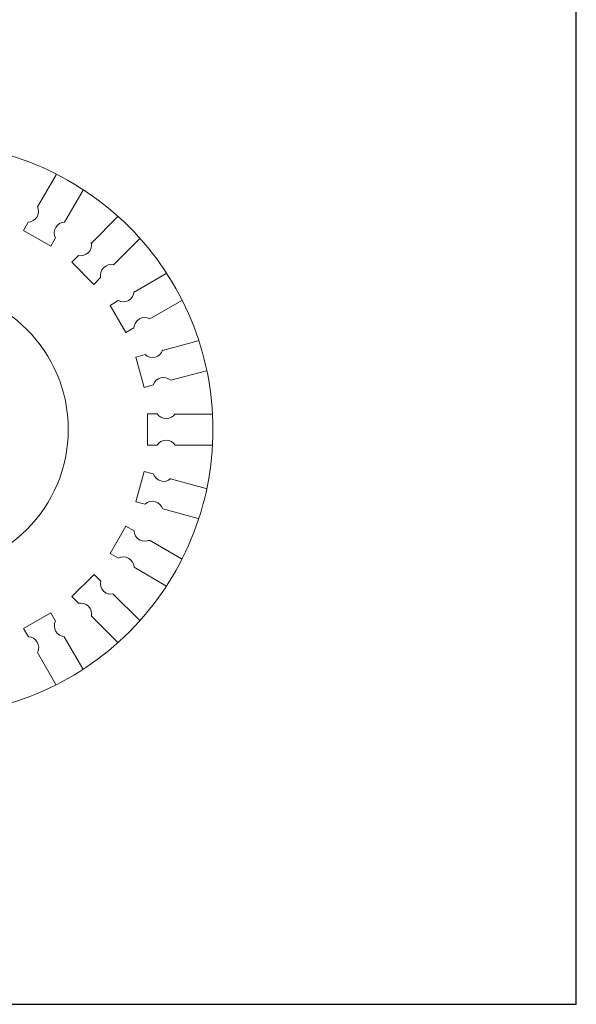
# Model space of a CAD drawing. Units: centimetres. Extents: x -25 to 25, y -32.5 to 32.5.
# Drawn here: x 19.4 to 25, y -32.5 to -22.7 of the extents above; entities that cross this region are included whole.
import ezdxf

# ---------------------------------------------------------------- set-up
doc = ezdxf.new("R2010")
doc.units = ezdxf.units.CM
doc.header["$MEASUREMENT"] = 0
doc.layers.add('Capa 1', color=7, linetype='Continuous')

msp = doc.modelspace()

# ---------------------------------------------------------------- linework, layer by layer
at = {"layer": 'Capa 1', "color": 254}
msp.add_lwpolyline([(-25, -32.5), (25, -32.5), (25, 32.5), (-25, 32.5), (-25, -32.5)], close=True, dxfattribs=at)
at = {"layer": 'Capa 1', "color": 250, "lineweight": 9}
for points, knots in [([(18.50683, -23.89389), (19.26509, -23.89341), (19.99247, -24.19416), (20.52898, -24.73), (20.52898, -24.73), (21.06549, -25.26582), (21.36716, -25.99646), (21.36764, -26.7547), (21.36764, -26.7547), (21.36813, -27.51296), (21.06737, -28.24034), (20.53155, -28.77685), (20.53155, -28.77685), (19.99571, -29.31336), (19.26509, -29.61503), (18.50683, -29.61553), (18.50683, -29.61553), (17.74857, -29.61601), (17.02119, -29.31524), (16.48468, -28.77942), (16.48468, -28.77942), (15.94817, -28.2436), (15.6465, -27.51296), (15.64602, -26.7547), (15.64602, -26.7547), (15.64555, -25.99646), (15.94629, -25.26906), (16.48213, -24.73255), (16.48213, -24.73255), (17.01795, -24.19604), (17.74857, -23.89437), (18.50683, -23.89389)], [0, 0, 0, 0, 0.1111111, 0.1111111, 0.1111111, 0.1111111, 0.2222222, 0.2222222, 0.2222222, 0.2222222, 0.3333333, 0.3333333, 0.3333333, 0.3333333, 0.4444444, 0.4444444, 0.4444444, 0.4444444, 0.5555556, 0.5555556, 0.5555556, 0.5555556, 0.6666667, 0.6666667, 0.6666667, 0.6666667, 0.7777778, 0.7777778, 0.7777778, 0.7777778, 1, 1, 1, 1]), ([(19.61198, -24.52556), (19.62826, -24.5571), (19.62865, -24.59599), (19.60959, -24.629), (19.60959, -24.629), (19.59054, -24.662), (19.55665, -24.68112), (19.52121, -24.68278)], [0, 0, 0, 0, 0.3333333, 0.3333333, 0.3333333, 0.3333333, 1, 1, 1, 1]), ([(19.79269, -24.83954), (19.79269, -24.83954), (19.74514, -24.92213), (19.74514, -24.92213), (19.74514, -24.92213), (19.74514, -24.92213), (19.47356, -24.76533), (19.47356, -24.76533), (19.47356, -24.76533), (19.47356, -24.76533), (19.52121, -24.68278), (19.52121, -24.68278)], [0, 0, 0, 0, 0.25, 0.25, 0.25, 0.25, 0.5, 0.5, 0.5, 0.5, 1, 1, 1, 1]), ([(19.88347, -24.68231), (19.84803, -24.68398), (19.81415, -24.70309), (19.79509, -24.7361), (19.79509, -24.7361), (19.77604, -24.7691), (19.77642, -24.808), (19.7927, -24.83953)], [0, 0, 0, 0, 0.3333333, 0.3333333, 0.3333333, 0.3333333, 1, 1, 1, 1]), ([(20.15127, -24.88756), (20.15883, -24.92222), (20.14914, -24.95989), (20.12219, -24.98685), (20.12219, -24.98685), (20.09524, -25.01379), (20.05756, -25.02349), (20.0229, -25.01593)], [0, 0, 0, 0, 0.3333333, 0.3333333, 0.3333333, 0.3333333, 1, 1, 1, 1]), ([(20.24455, -25.23761), (20.24455, -25.23761), (20.17725, -25.30507), (20.17725, -25.30507), (20.17725, -25.30507), (20.17725, -25.30507), (19.95551, -25.08332), (19.95551, -25.08332), (19.95551, -25.08332), (19.95551, -25.08332), (20.0229, -25.01593), (20.0229, -25.01593)], [0, 0, 0, 0, 0.25, 0.25, 0.25, 0.25, 0.5, 0.5, 0.5, 0.5, 1, 1, 1, 1]), ([(20.37294, -25.10922), (20.33827, -25.10167), (20.3006, -25.11135), (20.27365, -25.13831), (20.27365, -25.13831), (20.2467, -25.16525), (20.23701, -25.20293), (20.24457, -25.23759)], [0, 0, 0, 0, 0.3333333, 0.3333333, 0.3333333, 0.3333333, 1, 1, 1, 1]), ([(17.09275, -26.75473), (17.09275, -27.5357), (17.72584, -28.16879), (18.50681, -28.16879), (18.50681, -28.16879), (19.28777, -28.16882), (19.92089, -27.5357), (19.92089, -26.75473), (19.92089, -26.75473), (19.92092, -25.97374), (19.28777, -25.34065), (18.50684, -25.34065), (18.50684, -25.34065), (17.72584, -25.34062), (17.09275, -25.97374), (17.09275, -26.75473)], [0, 0, 0, 0, 0.2, 0.2, 0.2, 0.2, 0.4, 0.4, 0.4, 0.4, 0.6, 0.6, 0.6, 0.6, 1, 1, 1, 1]), ([(20.57849, -25.37679), (20.57682, -25.41223), (20.55771, -25.44611), (20.5247, -25.46517), (20.5247, -25.46517), (20.4917, -25.48422), (20.4528, -25.48384), (20.42127, -25.46756)], [0, 0, 0, 0, 0.3333333, 0.3333333, 0.3333333, 0.3333333, 1, 1, 1, 1]), ([(20.578, -25.73906), (20.578, -25.73906), (20.49553, -25.7868), (20.49553, -25.7868), (20.49553, -25.7868), (20.49553, -25.7868), (20.33873, -25.51522), (20.33873, -25.51522), (20.33873, -25.51522), (20.33873, -25.51522), (20.42127, -25.46756), (20.42127, -25.46756)], [0, 0, 0, 0, 0.25, 0.25, 0.25, 0.25, 0.5, 0.5, 0.5, 0.5, 1, 1, 1, 1]), ([(20.73524, -25.64827), (20.7037, -25.632), (20.66481, -25.63161), (20.6318, -25.65067), (20.6318, -25.65067), (20.5988, -25.66972), (20.57968, -25.70361), (20.57802, -25.73905)], [0, 0, 0, 0, 0.3333333, 0.3333333, 0.3333333, 0.3333333, 1, 1, 1, 1]), ([(20.86453, -25.95993), (20.85374, -25.99373), (20.82652, -26.02151), (20.7897, -26.03137), (20.7897, -26.03137), (20.75289, -26.04124), (20.71541, -26.03079), (20.68918, -26.00691)], [0, 0, 0, 0, 0.3333333, 0.3333333, 0.3333333, 0.3333333, 1, 1, 1, 1]), ([(20.77029, -26.30972), (20.77029, -26.30972), (20.67828, -26.33449), (20.67828, -26.33449), (20.67828, -26.33449), (20.67828, -26.33449), (20.59711, -26.03158), (20.59711, -26.03158), (20.59711, -26.03158), (20.59711, -26.03158), (20.68918, -26.00691), (20.68918, -26.00691)], [0, 0, 0, 0, 0.25, 0.25, 0.25, 0.25, 0.5, 0.5, 0.5, 0.5, 1, 1, 1, 1]), ([(20.94567, -26.26273), (20.91942, -26.23885), (20.88196, -26.22841), (20.84514, -26.23827), (20.84514, -26.23827), (20.80833, -26.24813), (20.7811, -26.27592), (20.77031, -26.30972)], [0, 0, 0, 0, 0.3333333, 0.3333333, 0.3333333, 0.3333333, 1, 1, 1, 1]), ([(20.80834, -26.91071), (20.80834, -26.91071), (20.71305, -26.91082), (20.71305, -26.91082), (20.71305, -26.91082), (20.71305, -26.91082), (20.71305, -26.59723), (20.71305, -26.59723), (20.71305, -26.59723), (20.71305, -26.59723), (20.80836, -26.59723), (20.80836, -26.59723)], [0, 0, 0, 0, 0.25, 0.25, 0.25, 0.25, 0.5, 0.5, 0.5, 0.5, 1, 1, 1, 1]), ([(20.9899, -26.59723), (20.97073, -26.62708), (20.93724, -26.64687), (20.89913, -26.64687), (20.89913, -26.64687), (20.86102, -26.64687), (20.82752, -26.62708), (20.80836, -26.59723)], [0, 0, 0, 0, 0.3333333, 0.3333333, 0.3333333, 0.3333333, 1, 1, 1, 1]), ([(20.9899, -26.91071), (20.97073, -26.88085), (20.93724, -26.86107), (20.89913, -26.86107), (20.89913, -26.86107), (20.86102, -26.86107), (20.82752, -26.88085), (20.80836, -26.91071)], [0, 0, 0, 0, 0.3333333, 0.3333333, 0.3333333, 0.3333333, 1, 1, 1, 1]), ([(20.68954, -27.50107), (20.68954, -27.50107), (20.59747, -27.47652), (20.59747, -27.47652), (20.59747, -27.47652), (20.59747, -27.47652), (20.67863, -27.1736), (20.67863, -27.1736), (20.67863, -27.1736), (20.67863, -27.1736), (20.7707, -27.19827), (20.7707, -27.19827)], [0, 0, 0, 0, 0.25, 0.25, 0.25, 0.25, 0.5, 0.5, 0.5, 0.5, 1, 1, 1, 1]), ([(20.94605, -27.24526), (20.91981, -27.26914), (20.88234, -27.27958), (20.84552, -27.26971), (20.84552, -27.26971), (20.80871, -27.25985), (20.78148, -27.23207), (20.7707, -27.19827)], [0, 0, 0, 0, 0.3333333, 0.3333333, 0.3333333, 0.3333333, 1, 1, 1, 1]), ([(20.86492, -27.54806), (20.85413, -27.51426), (20.8269, -27.48648), (20.79008, -27.47661), (20.79008, -27.47661), (20.75327, -27.46675), (20.7158, -27.47719), (20.68956, -27.50107)], [0, 0, 0, 0, 0.3333333, 0.3333333, 0.3333333, 0.3333333, 1, 1, 1, 1]), ([(20.42199, -28.04056), (20.42199, -28.04056), (20.33941, -27.99302), (20.33941, -27.99302), (20.33941, -27.99302), (20.33941, -27.99302), (20.49621, -27.72143), (20.49621, -27.72143), (20.49621, -27.72143), (20.49621, -27.72143), (20.57875, -27.76909), (20.57875, -27.76909)], [0, 0, 0, 0, 0.25, 0.25, 0.25, 0.25, 0.5, 0.5, 0.5, 0.5, 1, 1, 1, 1]), ([(20.73597, -27.85986), (20.70444, -27.87613), (20.66555, -27.87652), (20.63254, -27.85746), (20.63254, -27.85746), (20.59954, -27.83841), (20.58042, -27.80453), (20.57875, -27.76909)], [0, 0, 0, 0, 0.3333333, 0.3333333, 0.3333333, 0.3333333, 1, 1, 1, 1]), ([(20.57923, -28.13134), (20.57756, -28.0959), (20.55845, -28.06202), (20.52544, -28.04296), (20.52544, -28.04296), (20.49244, -28.02391), (20.45354, -28.0243), (20.42201, -28.04057)], [0, 0, 0, 0, 0.3333333, 0.3333333, 0.3333333, 0.3333333, 1, 1, 1, 1]), ([(20.02393, -28.49243), (20.02393, -28.49243), (19.95647, -28.42513), (19.95647, -28.42513), (19.95647, -28.42513), (19.95647, -28.42513), (20.17822, -28.20338), (20.17822, -28.20338), (20.17822, -28.20338), (20.17822, -28.20338), (20.24561, -28.27078), (20.24561, -28.27078)], [0, 0, 0, 0, 0.25, 0.25, 0.25, 0.25, 0.5, 0.5, 0.5, 0.5, 1, 1, 1, 1]), ([(20.37398, -28.39915), (20.33931, -28.4067), (20.30164, -28.39701), (20.27469, -28.37006), (20.27469, -28.37006), (20.24775, -28.34312), (20.23805, -28.30544), (20.24561, -28.27078)], [0, 0, 0, 0, 0.3333333, 0.3333333, 0.3333333, 0.3333333, 1, 1, 1, 1]), ([(20.15232, -28.62081), (20.15987, -28.58614), (20.15018, -28.54847), (20.12323, -28.52152), (20.12323, -28.52152), (20.09629, -28.49458), (20.05861, -28.48488), (20.02395, -28.49244)], [0, 0, 0, 0, 0.3333333, 0.3333333, 0.3333333, 0.3333333, 1, 1, 1, 1]), ([(19.52248, -28.82587), (19.52248, -28.82587), (19.47474, -28.7434), (19.47474, -28.7434), (19.47474, -28.7434), (19.47474, -28.7434), (19.74632, -28.58661), (19.74632, -28.58661), (19.74632, -28.58661), (19.74632, -28.58661), (19.79398, -28.66915), (19.79398, -28.66915)], [0, 0, 0, 0, 0.25, 0.25, 0.25, 0.25, 0.5, 0.5, 0.5, 0.5, 1, 1, 1, 1]), ([(19.88475, -28.82637), (19.84931, -28.82469), (19.81543, -28.80559), (19.79637, -28.77258), (19.79637, -28.77258), (19.77732, -28.73957), (19.7777, -28.70067), (19.79398, -28.66915)], [0, 0, 0, 0, 0.3333333, 0.3333333, 0.3333333, 0.3333333, 1, 1, 1, 1]), ([(19.61326, -28.98311), (19.62953, -28.95158), (19.62993, -28.91268), (19.61087, -28.87967), (19.61087, -28.87967), (19.59182, -28.84667), (19.55793, -28.82756), (19.52249, -28.82589)], [0, 0, 0, 0, 0.3333333, 0.3333333, 0.3333333, 0.3333333, 1, 1, 1, 1])]:
    msp.add_open_spline(points, degree=3, knots=knots, dxfattribs=at)
for points in [[(19.61398, -24.52962), (19.61398, -24.52962), (19.79902, -24.20871), (19.79902, -24.20871)], [(20.06884, -24.36421), (20.06884, -24.36421), (19.88347, -24.68231), (19.88347, -24.68231)], [(20.15215, -24.89199), (20.15215, -24.89199), (20.41394, -24.6299), (20.41394, -24.6299)], [(20.63432, -24.84994), (20.63432, -24.84994), (20.37294, -25.10922), (20.37294, -25.10922)], [(20.57819, -25.3813), (20.57819, -25.3813), (20.8989, -25.1959), (20.8989, -25.1959)], [(21.05482, -25.46548), (21.05482, -25.46548), (20.73524, -25.64827), (20.73524, -25.64827)], [(20.86308, -25.96421), (20.86308, -25.96421), (21.22084, -25.86813), (21.22084, -25.86813)], [(21.30167, -26.16888), (21.30167, -26.16888), (20.94567, -26.26273), (20.94567, -26.26273)], [(20.98738, -26.60098), (20.98738, -26.60098), (21.35783, -26.60077), (21.35783, -26.60077)], [(21.35806, -26.9122), (21.35806, -26.9122), (20.9899, -26.91071), (20.9899, -26.91071)], [(20.94265, -27.24823), (20.94265, -27.24823), (21.30052, -27.34391), (21.30052, -27.34391)], [(21.22015, -27.64478), (21.22015, -27.64478), (20.86492, -27.54806), (20.86492, -27.54806)], [(20.73192, -27.86185), (20.73192, -27.86185), (21.05283, -28.04689), (21.05283, -28.04689)], [(20.89733, -28.31671), (20.89733, -28.31671), (20.57923, -28.13134), (20.57923, -28.13134)], [(20.36955, -28.40002), (20.36955, -28.40002), (20.63164, -28.66182), (20.63164, -28.66182)], [(20.41159, -28.8822), (20.41159, -28.8822), (20.15232, -28.62081), (20.15232, -28.62081)], [(19.88024, -28.82607), (19.88024, -28.82607), (20.06564, -29.14677), (20.06564, -29.14677)], [(19.79606, -29.30269), (19.79606, -29.30269), (19.61326, -28.98311), (19.61326, -28.98311)]]:
    msp.add_open_spline(points, degree=3, dxfattribs=at)

doc.saveas('drawing.dxf')
